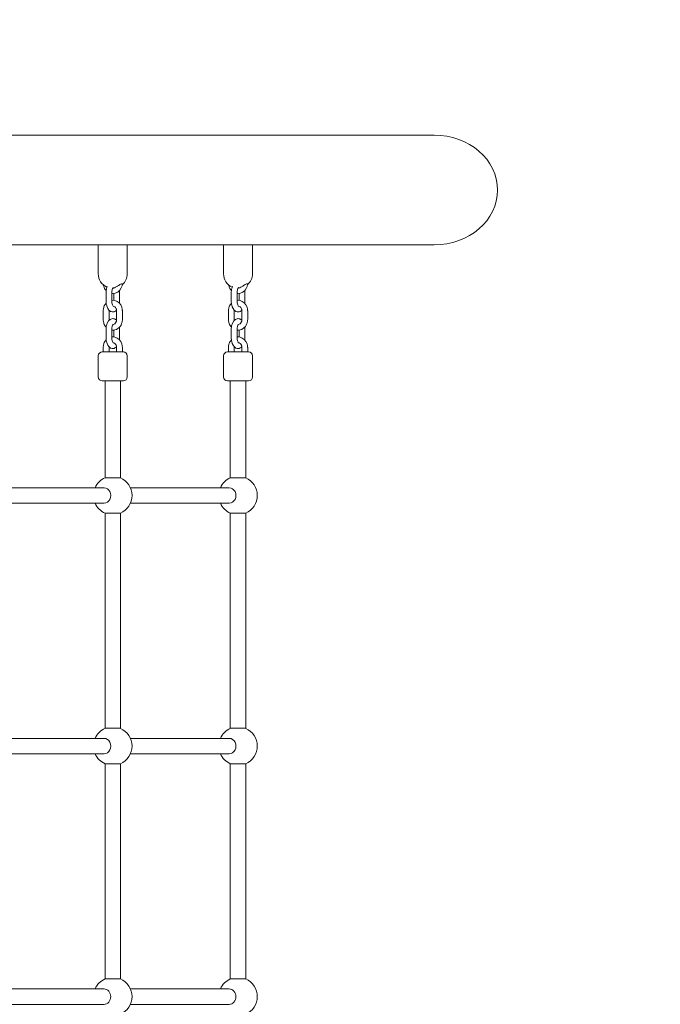
# Model space of a CAD drawing. Units: millimetres. Extents: x -543 to 8873, y -330 to 6893.
# Drawn here: x 6871 to 7536, y 3273 to 4295 of the extents above; entities that cross this region are included whole.
import ezdxf

# ---------------------------------------------------------------- set-up
doc = ezdxf.new("R2010")
doc.units = ezdxf.units.MM
doc.header["$MEASUREMENT"] = 0
doc.linetypes.add('DGN Style 3', pattern=[256.86127, 183.472336, -73.388934])
for name, color, linetype, lineweight in [('Level 25', 7, 'Continuous', 0), ('Level 26', 7, 'Continuous', 0), ('Level 27', 7, 'Continuous', 0), ('Level 8', 30, 'Continuous', 0)]:
    doc.layers.add(name, color=color, linetype=linetype, lineweight=lineweight)

msp = doc.modelspace()

# ---------------------------------------------------------------- linework, layer by layer
at = {"layer": 'Level 25', "color": 7, "linetype": 'Continuous', "lineweight": 13}
for p, q in [((7301, 4175.2), (6387.5, 4175.2)), ((6852.5, 4061.2), (6960, 4061.2)), ((6982.5, 4061.2), (7090, 4061.2)), ((7112.5, 4061.2), (7301, 4061.2))]:
    msp.add_line(p, q, dxfattribs=at)
at = {"layer": 'Level 25', "color": 7, "linetype": 'Continuous', "lineweight": 13, "extrusion": (0, 0, -1)}
for start_param, end_param in [(4.712389, 6.283185), (0, 1.570796)]:
    msp.add_ellipse((7301, 4118.2), major_axis=(65.8, 0), ratio=0.866025, start_param=start_param, end_param=end_param, dxfattribs=at)
at = {"layer": 'Level 26', "color": 7, "linetype": 'Continuous', "lineweight": 0}
for p, q in [((6952.5, 4061.2), (6952.5, 4031.2)), ((6982.5, 4061.2), (6960.1, 4061.2)), ((6982.5, 4031.2), (6982.5, 4061.2)), ((7082.5, 4061.2), (7082.5, 4031.2)), ((7112.5, 4061.2), (7090.1, 4061.2)), ((7112.5, 4031.2), (7112.5, 4061.2)), ((6960.5, 4011.7), (6960.5, 4002.7)), ((6966.5, 4002.7), (6966.5, 4011.7)), ((6968.5, 4010.8), (6968.5, 4003.7)), ((6974.5, 4002.7), (6974.5, 4011.7)), ((7090.5, 4011.7), (7090.5, 4002.7)), ((7096.5, 4002.7), (7096.5, 4011.7)), ((7098.5, 4010.8), (7098.5, 4003.7)), ((7104.5, 4002.7), (7104.5, 4011.7)), ((6957.6, 3992.7), (6957.6, 3983.7)), ((6963.6, 3983.7), (6963.6, 3992.7)), ((6971.5, 3992.7), (6971.5, 3983.7)), ((6977.5, 3983.7), (6977.5, 3992.7)), ((7087.6, 3992.7), (7087.6, 3983.7)), ((7093.6, 3983.7), (7093.6, 3992.7)), ((7101.5, 3992.7), (7101.5, 3983.7)), ((7107.5, 3983.7), (7107.5, 3992.7)), ((6960.5, 3973.7), (6960.5, 3964.7)), ((6966.5, 3964.7), (6966.5, 3973.7)), ((6968.5, 3972.8), (6968.5, 3965.7)), ((6974.5, 3964.7), (6974.5, 3973.7)), ((7090.5, 3973.7), (7090.5, 3964.7)), ((7096.5, 3964.7), (7096.5, 3973.7)), ((7098.5, 3972.8), (7098.5, 3965.7)), ((7104.5, 3964.7), (7104.5, 3973.7)), ((6957.6, 3954.7), (6957.6, 3950.2)), ((6963.6, 3950.2), (6963.6, 3954.7)), ((6971.5, 3954.7), (6971.5, 3950.2)), ((6977.5, 3950.2), (6977.5, 3954.7)), ((7087.6, 3954.7), (7087.6, 3950.2)), ((7093.6, 3950.2), (7093.6, 3954.7)), ((7101.5, 3954.7), (7101.5, 3950.2)), ((7107.5, 3950.2), (7107.5, 3954.7)), ((6952.5, 3946.2), (6952.5, 3924.2)), ((6977.1, 3950.2), (6956.5, 3950.2)), ((6978.5, 3950.2), (6977.1, 3950.2)), ((6982.5, 3924.2), (6982.5, 3946.2)), ((7082.5, 3946.2), (7082.5, 3924.2)), ((7107.1, 3950.2), (7086.5, 3950.2)), ((7108.5, 3950.2), (7107.1, 3950.2)), ((7112.5, 3924.2), (7112.5, 3946.2)), ((6956.5, 3920.2), (6978.5, 3920.2)), ((6956.5, 3920.2), (6958, 3920.2)), ((6958, 3920.2), (6959.5, 3920.2)), ((6975.5, 3920.2), (6978.5, 3920.2)), ((7086.5, 3920.2), (7108.5, 3920.2)), ((7086.5, 3920.2), (7088, 3920.2)), ((7088, 3920.2), (7089.5, 3920.2)), ((7105.5, 3920.2), (7108.5, 3920.2)), ((7089.5, 3819.6), (7105.5, 3819.6)), ((7089.5, 3782.9), (7097.5, 3782.9)), ((7097.5, 3782.9), (7105.5, 3782.9)), ((7089.5, 3559.6), (7105.5, 3559.6)), ((7089.5, 3522.9), (7097.5, 3522.9)), ((7097.5, 3522.9), (7105.5, 3522.9)), ((7089.5, 3299.6), (7105.5, 3299.6))]:
    msp.add_line(p, q, dxfattribs=at)
for centre, radius, start, end in [((6967.5, 4031.2), 15, 180, 246.2027), ((6967.5, 4031.2), 15, 311.1071, 0), ((7097.5, 4031.2), 15, 180, 246.2027), ((7097.5, 4031.2), 15, 311.1071, 0), ((6956.5, 3946.2), 4, 90, 180), ((6978.5, 3946.2), 4, 360, 90), ((7086.5, 3946.2), 4, 90, 180), ((7108.5, 3946.2), 4, 360, 90), ((6956.5, 3924.2), 4, 180, 270), ((6978.5, 3924.2), 4, 270, 360), ((7086.5, 3924.2), 4, 180, 270), ((7108.5, 3924.2), 4, 270, 360), ((6967.5, 3801.2), 20, 113.5782, 156.4218), ((6967.5, 3801.2), 20, 0, 66.4218), ((7097.5, 3801.2), 20, 113.5782, 156.4218), ((7097.5, 3801.2), 20, 0, 66.4218), ((6967.5, 3801.2), 20, 293.5782, 0), ((7097.5, 3801.2), 20, 293.5782, 0), ((6967.5, 3801.2), 20, 203.5782, 246.4218), ((7097.5, 3801.2), 20, 203.5782, 246.4218), ((6967.5, 3541.2), 20, 113.5782, 156.4218), ((6967.5, 3541.2), 20, 0, 66.4218), ((7097.5, 3541.2), 20, 113.5782, 156.4218), ((7097.5, 3541.2), 20, 0, 66.4218), ((6967.5, 3541.2), 20, 293.5782, 0), ((7097.5, 3541.2), 20, 293.5782, 0), ((6967.5, 3541.2), 20, 203.5782, 246.4218), ((7097.5, 3541.2), 20, 203.5782, 246.4218), ((6967.5, 3281.2), 20, 113.5782, 156.4218), ((6967.5, 3281.2), 20, 0, 66.4218), ((7097.5, 3281.2), 20, 113.5782, 156.4218), ((7097.5, 3281.2), 20, 0, 66.4218), ((6967.5, 3281.2), 20, 293.5782, 0), ((7097.5, 3281.2), 20, 293.5782, 0)]:
    msp.add_arc(centre, radius, start, end, dxfattribs=at)
at = {"layer": 'Level 26', "color": 7, "linetype": 'Continuous', "lineweight": 0, "extrusion": (0, 0, -1)}
for centre, start_param, end_param in [((6958.4, 3801.2), 0, 3.141593), ((7088.4, 3801.2), 0, 3.141593), ((7088.4, 3541.2), 0, 3.141593), ((6958.4, 3281.2), 1.57026, 3.141593), ((7088.4, 3281.2), 0, 1.571334), ((7088.4, 3281.2), 1.57026, 3.141593)]:
    msp.add_ellipse(centre, major_axis=(0, 8), ratio=0.866025, start_param=start_param, end_param=end_param, dxfattribs=at)
at = {"layer": 'Level 26', "color": 7, "linetype": 'Continuous', "lineweight": 0}
for points, knots in [([(6957.7, 4019.9), (6957.8, 4019.5), (6958, 4018.7), (6958.4, 4017.3), (6959.2, 4015.6), (6960, 4014.4), (6960.7, 4013.8)], [0, 0, 0, 0, 0.0361725, 0.0860489, 0.1359282, 0.2251232, 0.2251232, 0.2251232, 0.2251232]), ([(6961.8, 4018.3), (6961.4, 4017.4), (6960.9, 4015.8), (6960.6, 4013.7), (6960.5, 4012.5), (6960.5, 4011.9), (6960.5, 4011.7)], [0, 0, 0, 0, 0.1113469, 0.1584249, 0.2051628, 0.2179672, 0.2179672, 0.2179672, 0.2179672]), ([(6966.5, 4010.8), (6966.8, 4010.7), (6970.8, 4010.5), (6975.2, 4013.3), (6976.9, 4018), (6977.3, 4019.4), (6977.4, 4020.3), (6977.4, 4020.7)], [0, 0, 0, 0, 0.0261387, 0.4109772, 0.4601777, 0.5095906, 0.5469723, 0.5469723, 0.5469723, 0.5469723]), ([(6966.5, 4011.7), (6966.5, 4012.3), (6966.6, 4014.2), (6967.3, 4016.1), (6967.7, 4016.6), (6967.8, 4016.7)], [0, 0, 0, 0, 0.207297, 0.7308844, 0.827491, 0.827491, 0.827491, 0.827491]), ([(6967.6, 4016.3), (6967.9, 4016.4), (6968.9, 4016.6), (6970.6, 4017.3), (6972.6, 4018.6), (6974.8, 4020.1), (6976.7, 4021.1), (6977.5, 4021), (6977.4, 4020.7), (6977.4, 4020.7)], [0, 0, 0, 0, 0.0720922, 0.1939023, 0.405344, 0.4918892, 0.5906612, 0.7120111, 0.721117, 0.721117, 0.721117, 0.721117]), ([(7087.7, 4019.9), (7087.8, 4019.5), (7088, 4018.7), (7088.4, 4017.3), (7089.2, 4015.6), (7090, 4014.4), (7090.7, 4013.8)], [0, 0, 0, 0, 0.0361725, 0.0860489, 0.1359282, 0.2251232, 0.2251232, 0.2251232, 0.2251232]), ([(7091.8, 4018.3), (7091.4, 4017.4), (7090.9, 4015.8), (7090.6, 4013.7), (7090.5, 4012.5), (7090.5, 4011.9), (7090.5, 4011.7)], [0, 0, 0, 0, 0.1113469, 0.1584249, 0.2051628, 0.2179672, 0.2179672, 0.2179672, 0.2179672]), ([(7096.5, 4010.8), (7096.8, 4010.7), (7100.8, 4010.5), (7105.2, 4013.3), (7106.9, 4018), (7107.3, 4019.4), (7107.4, 4020.3), (7107.4, 4020.7)], [0, 0, 0, 0, 0.0261387, 0.4109772, 0.4601777, 0.5095906, 0.5469723, 0.5469723, 0.5469723, 0.5469723]), ([(7096.5, 4011.7), (7096.5, 4012.3), (7096.6, 4014.2), (7097.3, 4016.1), (7097.7, 4016.6), (7097.8, 4016.7)], [0, 0, 0, 0, 0.207297, 0.7308844, 0.827491, 0.827491, 0.827491, 0.827491]), ([(7097.6, 4016.3), (7097.9, 4016.4), (7098.9, 4016.6), (7100.6, 4017.3), (7102.6, 4018.6), (7104.8, 4020.1), (7106.7, 4021.1), (7107.5, 4021), (7107.4, 4020.7), (7107.4, 4020.7)], [0, 0, 0, 0, 0.0720922, 0.1939023, 0.405344, 0.4918892, 0.5906612, 0.7120111, 0.721117, 0.721117, 0.721117, 0.721117]), ([(6974.5, 4011.7), (6974.5, 4012), (6974.5, 4012.7), (6974.5, 4013.4), (6974.4, 4013.8)], [0, 0, 0, 0, 0.02504661, 0.06367485, 0.06367485, 0.06367485, 0.06367485]), ([(7104.5, 4011.7), (7104.5, 4012), (7104.5, 4012.7), (7104.5, 4013.4), (7104.4, 4013.8)], [0, 0, 0, 0, 0.02504661, 0.06367485, 0.06367485, 0.06367485, 0.06367485]), ([(6960.6, 4000.7), (6959.6, 3999.6), (6958.5, 3997.9), (6957.9, 3995.4), (6957.6, 3994), (6957.6, 3993.1), (6957.6, 3992.7)], [0, 0, 0, 0, 0.1338579, 0.1789975, 0.2243018, 0.2592571, 0.2592571, 0.2592571, 0.2592571]), ([(6960.5, 4002.7), (6960.5, 4002.5), (6960.5, 4001.7), (6960.7, 4000.4), (6961.3, 3996.6), (6963, 3993.5), (6966, 3991.8), (6968.6, 3991.5), (6970.4, 3992.5), (6971.4, 3993.4)], [0, 0, 0, 0, 0.0250466, 0.071731, 0.1187168, 0.3926855, 0.430989, 0.508043, 0.6656287, 0.6656287, 0.6656287, 0.6656287]), ([(6977.5, 3992.7), (6977.5, 3993), (6977.4, 3993.9), (6977.2, 3995.2), (6976.2, 3999.6), (6971.9, 4003.6), (6967.6, 4003.8), (6966.5, 4003.7)], [0, 0, 0, 0, 0.026695, 0.0722274, 0.1178382, 0.4339525, 0.5320368, 0.5320368, 0.5320368, 0.5320368]), ([(6967.9, 3997.6), (6968, 3997.6), (6967.6, 3997.8), (6966.7, 3999.8), (6966.6, 4002), (6966.5, 4002.5), (6966.5, 4002.7)], [0, 0, 0, 0, 0.175739, 0.793167, 0.92823, 1, 1, 1, 1]), ([(6967.8, 3997.7), (6969.1, 3997.6), (6970.5, 3996.5), (6971.4, 3994.1), (6971.5, 3993.3), (6971.5, 3992.9), (6971.5, 3992.7)], [0, 0, 0, 0, 0.328628, 0.389611, 0.4501303, 0.4725741, 0.4725741, 0.4725741, 0.4725741]), ([(6974.4, 4000.7), (6974.4, 4000.7), (6974.5, 4001.2), (6974.5, 4001.9), (6974.5, 4002.6), (6974.5, 4002.7)], [0, 0, 0, 0, 0.00407609, 0.05081392, 0.06361836, 0.06361836, 0.06361836, 0.06361836]), ([(7090.6, 4000.7), (7089.6, 3999.6), (7088.5, 3997.9), (7087.9, 3995.4), (7087.6, 3994), (7087.6, 3993.1), (7087.6, 3992.7)], [0, 0, 0, 0, 0.1338579, 0.1789975, 0.2243018, 0.2592571, 0.2592571, 0.2592571, 0.2592571]), ([(7090.5, 4002.7), (7090.5, 4002.5), (7090.5, 4001.7), (7090.7, 4000.4), (7091.3, 3996.6), (7093, 3993.5), (7096, 3991.8), (7098.6, 3991.5), (7100.4, 3992.5), (7101.4, 3993.4)], [0, 0, 0, 0, 0.0250466, 0.071731, 0.1187168, 0.3926855, 0.430989, 0.508043, 0.6656287, 0.6656287, 0.6656287, 0.6656287]), ([(7107.5, 3992.7), (7107.5, 3993), (7107.4, 3993.9), (7107.2, 3995.2), (7106.2, 3999.6), (7101.9, 4003.6), (7097.6, 4003.8), (7096.5, 4003.7)], [0, 0, 0, 0, 0.026695, 0.0722274, 0.1178382, 0.4339525, 0.5320368, 0.5320368, 0.5320368, 0.5320368]), ([(7097.9, 3997.6), (7098, 3997.6), (7097.6, 3997.8), (7096.7, 3999.8), (7096.6, 4002), (7096.5, 4002.5), (7096.5, 4002.7)], [0, 0, 0, 0, 0.175739, 0.793167, 0.92823, 1, 1, 1, 1]), ([(7097.8, 3997.7), (7099.1, 3997.6), (7100.5, 3996.5), (7101.4, 3994.1), (7101.5, 3993.3), (7101.5, 3992.9), (7101.5, 3992.7)], [0, 0, 0, 0, 0.328628, 0.389611, 0.4501303, 0.4725741, 0.4725741, 0.4725741, 0.4725741]), ([(7104.4, 4000.7), (7104.4, 4000.7), (7104.5, 4001.2), (7104.5, 4001.9), (7104.5, 4002.6), (7104.5, 4002.7)], [0, 0, 0, 0, 0.00407609, 0.05081392, 0.06361836, 0.06361836, 0.06361836, 0.06361836]), ([(6971.4, 3983), (6971.1, 3983.4), (6970.4, 3983.9), (6969.1, 3984.6), (6964.2, 3985.2), (6961.3, 3980.6), (6960.6, 3975.7), (6960.5, 3974.5), (6960.5, 3973.9), (6960.5, 3973.7)], [0, 0, 0, 0, 0.0569977, 0.0953013, 0.1723552, 0.557692, 0.6047699, 0.6515078, 0.6643122, 0.6643122, 0.6643122, 0.6643122]), ([(7101.4, 3983), (7101.1, 3983.4), (7100.4, 3983.9), (7099.1, 3984.6), (7094.2, 3985.2), (7091.3, 3980.6), (7090.6, 3975.7), (7090.5, 3974.5), (7090.5, 3973.9), (7090.5, 3973.7)], [0, 0, 0, 0, 0.0569977, 0.0953013, 0.1723552, 0.557692, 0.6047699, 0.6515078, 0.6643122, 0.6643122, 0.6643122, 0.6643122]), ([(6957.6, 3983.7), (6957.6, 3983.4), (6957.6, 3982.6), (6957.9, 3981.3), (6958.5, 3978.8), (6959.6, 3976.9), (6960.7, 3975.8)], [0, 0, 0, 0, 0.026695, 0.0722274, 0.1178382, 0.2592139, 0.2592139, 0.2592139, 0.2592139]), ([(6963.6, 3983), (6963.6, 3983.1), (6963.6, 3983.4), (6963.6, 3983.6), (6963.6, 3983.7)], [0, 0, 0, 0, 0.02067959, 0.04312332, 0.04312332, 0.04312332, 0.04312332]), ([(6966.5, 3972.8), (6970.8, 3972.4), (6975.8, 3975.4), (6977.1, 3981.1), (6977.4, 3982.4), (6977.5, 3983.3), (6977.5, 3983.7)], [0, 0, 0, 0, 0.4062872, 0.4514268, 0.4967311, 0.5316864, 0.5316864, 0.5316864, 0.5316864]), ([(6966.5, 3973.7), (6966.5, 3974.3), (6966.6, 3976.2), (6967.4, 3978.4), (6967.9, 3978.8), (6967.9, 3978.8), (6967.9, 3978.8)], [0, 0, 0, 0, 0.207297, 0.730884, 0.971691, 1, 1, 1, 1]), ([(6971.5, 3983.7), (6971.5, 3983.2), (6971.4, 3982.4), (6970.5, 3979.9), (6969.1, 3978.9), (6967.9, 3978.7)], [0, 0, 0, 0, 0.0877137, 0.1477601, 0.4721132, 0.4721132, 0.4721132, 0.4721132]), ([(6974.5, 3973.7), (6974.5, 3974), (6974.5, 3974.7), (6974.5, 3975.4), (6974.4, 3975.8)], [0, 0, 0, 0, 0.02504661, 0.06324439, 0.06324439, 0.06324439, 0.06324439]), ([(7087.6, 3983.7), (7087.6, 3983.4), (7087.6, 3982.6), (7087.9, 3981.3), (7088.5, 3978.8), (7089.6, 3976.9), (7090.7, 3975.8)], [0, 0, 0, 0, 0.026695, 0.0722274, 0.1178382, 0.2592139, 0.2592139, 0.2592139, 0.2592139]), ([(7093.6, 3983), (7093.6, 3983.1), (7093.6, 3983.4), (7093.6, 3983.6), (7093.6, 3983.7)], [0, 0, 0, 0, 0.02067959, 0.04312332, 0.04312332, 0.04312332, 0.04312332]), ([(7096.5, 3972.8), (7100.8, 3972.4), (7105.8, 3975.4), (7107.1, 3981.1), (7107.4, 3982.4), (7107.5, 3983.3), (7107.5, 3983.7)], [0, 0, 0, 0, 0.4062872, 0.4514268, 0.4967311, 0.5316864, 0.5316864, 0.5316864, 0.5316864]), ([(7096.5, 3973.7), (7096.5, 3974.3), (7096.6, 3976.2), (7097.4, 3978.4), (7097.9, 3978.8), (7097.9, 3978.8), (7097.9, 3978.8)], [0, 0, 0, 0, 0.207297, 0.730884, 0.971691, 1, 1, 1, 1]), ([(7101.5, 3983.7), (7101.5, 3983.2), (7101.4, 3982.4), (7100.5, 3979.9), (7099.1, 3978.9), (7097.9, 3978.7)], [0, 0, 0, 0, 0.0877137, 0.1477601, 0.4721132, 0.4721132, 0.4721132, 0.4721132]), ([(7104.5, 3973.7), (7104.5, 3974), (7104.5, 3974.7), (7104.5, 3975.4), (7104.4, 3975.8)], [0, 0, 0, 0, 0.02504661, 0.06324439, 0.06324439, 0.06324439, 0.06324439]), ([(6960.5, 3964.7), (6960.5, 3964.5), (6960.5, 3963.7), (6960.7, 3962.4), (6961.3, 3958.6), (6963, 3955.5), (6966, 3953.8), (6968.6, 3953.5), (6970.4, 3954.5), (6971.4, 3955.4)], [0, 0, 0, 0, 0.0250466, 0.071731, 0.1187168, 0.3926855, 0.430989, 0.508043, 0.6656295, 0.6656295, 0.6656295, 0.6656295]), ([(6977.5, 3954.7), (6977.5, 3955), (6977.4, 3955.9), (6977.2, 3957.2), (6976.2, 3961.6), (6971.9, 3965.6), (6967.6, 3965.8), (6966.5, 3965.7)], [0, 0, 0, 0, 0.026695, 0.0722274, 0.1178382, 0.4339521, 0.5320374, 0.5320374, 0.5320374, 0.5320374]), ([(6967.9, 3959.6), (6968, 3959.6), (6967.6, 3959.8), (6966.7, 3961.8), (6966.6, 3964), (6966.5, 3964.5), (6966.5, 3964.7)], [0, 0, 0, 0, 0.175739, 0.793167, 0.92823, 1, 1, 1, 1]), ([(6974.4, 3962.7), (6974.4, 3962.7), (6974.5, 3963.2), (6974.5, 3963.9), (6974.5, 3964.6), (6974.5, 3964.7)], [0, 0, 0, 0, 0.00407529, 0.05081311, 0.06361755, 0.06361755, 0.06361755, 0.06361755]), ([(7090.5, 3964.7), (7090.5, 3964.5), (7090.5, 3963.7), (7090.7, 3962.4), (7091.3, 3958.6), (7093, 3955.5), (7096, 3953.8), (7098.6, 3953.5), (7100.4, 3954.5), (7101.4, 3955.4)], [0, 0, 0, 0, 0.0250466, 0.071731, 0.1187168, 0.3926855, 0.430989, 0.508043, 0.6656295, 0.6656295, 0.6656295, 0.6656295]), ([(7107.5, 3954.7), (7107.5, 3955), (7107.4, 3955.9), (7107.2, 3957.2), (7106.2, 3961.6), (7101.9, 3965.6), (7097.6, 3965.8), (7096.5, 3965.7)], [0, 0, 0, 0, 0.026695, 0.0722274, 0.1178382, 0.4339521, 0.5320374, 0.5320374, 0.5320374, 0.5320374]), ([(7097.9, 3959.6), (7098, 3959.6), (7097.6, 3959.8), (7096.7, 3961.8), (7096.6, 3964), (7096.5, 3964.5), (7096.5, 3964.7)], [0, 0, 0, 0, 0.175739, 0.793167, 0.92823, 1, 1, 1, 1]), ([(7104.4, 3962.7), (7104.4, 3962.7), (7104.5, 3963.2), (7104.5, 3963.9), (7104.5, 3964.6), (7104.5, 3964.7)], [0, 0, 0, 0, 0.00407529, 0.05081311, 0.06361755, 0.06361755, 0.06361755, 0.06361755]), ([(6960.6, 3962.7), (6959.6, 3961.6), (6958.5, 3959.9), (6957.9, 3957.4), (6957.6, 3956), (6957.6, 3955.1), (6957.6, 3954.7)], [0, 0, 0, 0, 0.1338581, 0.1789977, 0.224302, 0.2592574, 0.2592574, 0.2592574, 0.2592574]), ([(6967.8, 3959.7), (6969.1, 3959.6), (6970.5, 3958.5), (6971.4, 3956.1), (6971.5, 3955.3), (6971.5, 3954.9), (6971.5, 3954.7)], [0, 0, 0, 0, 0.3286299, 0.3896131, 0.4501326, 0.4725751, 0.4725751, 0.4725751, 0.4725751]), ([(7090.6, 3962.7), (7089.6, 3961.6), (7088.5, 3959.9), (7087.9, 3957.4), (7087.6, 3956), (7087.6, 3955.1), (7087.6, 3954.7)], [0, 0, 0, 0, 0.1338581, 0.1789977, 0.224302, 0.2592574, 0.2592574, 0.2592574, 0.2592574]), ([(7097.8, 3959.7), (7099.1, 3959.6), (7100.5, 3958.5), (7101.4, 3956.1), (7101.5, 3955.3), (7101.5, 3954.9), (7101.5, 3954.7)], [0, 0, 0, 0, 0.3286299, 0.3896131, 0.4501326, 0.4725751, 0.4725751, 0.4725751, 0.4725751])]:
    msp.add_open_spline(points, degree=3, knots=knots, dxfattribs=at)
for points in [[(6967.8, 4017.1), (6967.9, 4017), (6967.9, 4016.9), (6967.9, 4016.8)], [(6967.8, 4016.7), (6967.8, 4016.7), (6967.8, 4016.7), (6967.8, 4016.6)], [(7097.8, 4017.1), (7097.9, 4017), (7097.9, 4016.9), (7097.9, 4016.8)], [(7097.8, 4016.7), (7097.8, 4016.7), (7097.8, 4016.7), (7097.8, 4016.6)], [(6963.6, 3992.7), (6963.6, 3993), (6963.6, 3993.2), (6963.6, 3993.4)], [(7093.6, 3992.7), (7093.6, 3993), (7093.6, 3993.2), (7093.6, 3993.4)], [(6963.6, 3954.7), (6963.6, 3955), (6963.6, 3955.2), (6963.6, 3955.4)], [(7093.6, 3954.7), (7093.6, 3955), (7093.6, 3955.2), (7093.6, 3955.4)]]:
    msp.add_open_spline(points, degree=3, dxfattribs=at)
at = {"layer": 'Level 27', "color": 7, "linetype": 'Continuous', "lineweight": 13}
for p, q in [((6959.5, 3920.2), (6975.5, 3920.2)), ((6959.5, 3920.2), (6959.5, 3819.6)), ((6975.5, 3819.6), (6975.5, 3920.2)), ((7089.5, 3920.2), (7105.5, 3920.2)), ((7089.5, 3920.2), (7089.5, 3819.6)), ((7105.5, 3819.6), (7105.5, 3920.2)), ((6959.5, 3819.6), (6975.5, 3819.6)), ((6958.4, 3809.2), (6855.9, 3809.2)), ((7088.4, 3809.2), (6985.9, 3809.2)), ((6855.9, 3793.2), (6958.4, 3793.2)), ((6985.9, 3793.2), (7088.4, 3793.2)), ((6959.5, 3782.9), (6967.5, 3782.9)), ((6959.5, 3782.9), (6959.5, 3559.6)), ((6967.5, 3782.9), (6975.5, 3782.9)), ((6975.5, 3559.6), (6975.5, 3782.9)), ((7089.5, 3782.9), (7089.5, 3559.6)), ((7105.5, 3559.6), (7105.5, 3782.9)), ((6959.5, 3559.6), (6975.5, 3559.6)), ((6958.4, 3549.2), (6855.9, 3549.2)), ((7088.4, 3549.2), (6985.9, 3549.2)), ((6855.9, 3533.2), (6958.4, 3533.2)), ((6985.9, 3533.2), (7088.4, 3533.2)), ((6959.5, 3522.9), (6967.5, 3522.9)), ((6959.5, 3522.9), (6959.5, 3299.6)), ((6967.5, 3522.9), (6975.5, 3522.9)), ((6975.5, 3299.6), (6975.5, 3522.9)), ((7089.5, 3522.9), (7089.5, 3299.6)), ((7105.5, 3299.6), (7105.5, 3522.9)), ((6959.5, 3299.6), (6975.5, 3299.6)), ((6958.4, 3289.2), (6855.9, 3289.2)), ((7088.4, 3289.2), (6985.9, 3289.2)), ((6855.9, 3273.2), (6958.4, 3273.2)), ((6985.9, 3273.2), (7088.4, 3273.2))]:
    msp.add_line(p, q, dxfattribs=at)
at = {"layer": 'Level 27', "color": 7, "linetype": 'Continuous', "lineweight": 13, "extrusion": (0, 0, -1)}
for centre, end_param in [((6958.4, 3541.2), 3.141593), ((6958.4, 3281.2), 1.571334)]:
    msp.add_ellipse(centre, major_axis=(0, 8), ratio=0.866025, start_param=0, end_param=end_param, dxfattribs=at)
at = {"layer": 'Level 8', "color": 7, "linetype": 'DGN Style 3', "lineweight": 13}
for points, weights, knots in [([(4161.9, 6411.7), (4496.6, 6218.5), (4831.3, 6025.2), (5493.6, 6025.2), (6156, 6025.2), (8951.7, 6025.2), (8865.5, 4118.2), (8865.5, 3699.7), (8865.5, 3281.2)], [1, 1, 1, 1, 1, 0.696128288891, 1, 1, 1], [0, 0, 0, 0.166667, 0.166667, 0.333333, 0.333333, 0.666667, 0.666667, 1, 1, 1]), ([(8865.5, 3281.2), (8865.5, 2862.7), (8865.5, 2444.2), (8951.7, 537.2), (6156, 537.2), (5493.6, 537.2), (4831.3, 537.2), (4496.6, 344), (4161.9, 150.8)], [1, 1, 1, 0.696128288891, 1, 1, 1, 1, 1], [0, 0, 0, 0.333333, 0.333333, 0.666667, 0.666667, 0.833333, 0.833333, 1, 1, 1])]:
    msp.add_rational_spline(points, weights, degree=2, knots=knots, dxfattribs=at)

doc.saveas('drawing.dxf')
